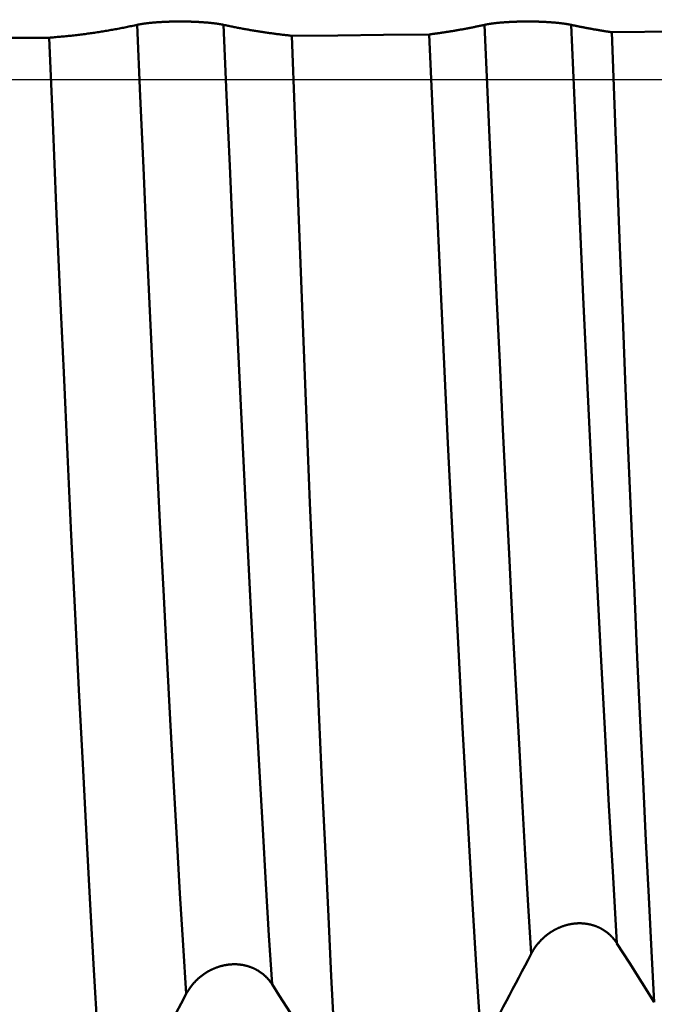
# Model space of a CAD drawing. Extents: x -50 to 92, y -69 to 65.
# Drawn here: x 54 to 56, y -2 to 0 of the extents above; entities that cross this region are included whole.
import ezdxf

# ---------------------------------------------------------------- set-up
doc = ezdxf.new("R2010")
doc.units = 0
doc.header["$PDMODE"] = 1
doc.linetypes.add('LONGDASH_DASH', pattern=[10.5, 6, -0.75, 3, -0.75])
for name, color, linetype, lineweight in [('1', 4, 'Continuous', 50), ('2', 7, 'Continuous', 25), ('4', 2, 'LONGDASH_DASH', 25), ('CUT', 1, 'Continuous', 25), ('SK2', 7, 'Continuous', 25), ('SK4', 2, 'LONGDASH_DASH', 25)]:
    doc.layers.add(name, color=color, linetype=linetype, lineweight=lineweight)
doc.styles.add('STANDARD 3.5 mm', font='monos.ttf', dxfattribs={"height": 3.5})
doc.dimstyles.new('AM_DIN', dxfattribs={"dimtxt": 3.5, "dimasz": 2.5, "dimexe": 2, "dimexo": 1, "dimgap": 1, "dimtad": 1, "dimdsep": 46, "dimtxsty": 'STANDARD 3.5 mm', "dimcen": 0.09, "dimadec": 0, "dimazin": 2, "dimtm": 1e-09, "dimtfac": 0.707107, "dimtmove": 0, "dimatfit": 3, "dimfxl": 1, "dimtolj": 1, "dimlwd": -1, "dimlwe": -1, "dimarcsym": 0})

# ---------------------------------------------------------------- blocks, each defined once
blk = doc.blocks.new('*D4')
at = {"layer": '2', "color": 0}
for p, q in [((0, -1), (0, -47)), ((59.55, -1), (59.55, -47)), ((2.5, -45), (57.05, -45))]:
    blk.add_line(p, q, dxfattribs=at)
for points in [[(2.5, -44.5833), (2.5, -45.4167), (0, -45)], [(57.05, -45.4167), (57.05, -44.5833), (59.55, -45)]]:
    blk.add_solid(points, dxfattribs=at)
at = {"layer": 'DEFPOINTS', "color": 0}
for p in [(0, 0), (59.55, 0), (59.55, -35)]:
    blk.add_point(p, dxfattribs=at)
at = {"layer": '2', "color": 0, "insert": (29.775, -42.1887), "char_height": 3.5, "attachment_point": 5, "style": 'STANDARD 3.5 mm'}
blk.add_mtext('\\A1;59.6', dxfattribs=at)
blk = doc.blocks.new('*D6')
at = {"layer": '2', "color": 0}
for p, q in [((90, 3.0585), (90, 30.6945)), ((90, 5.5585), (90, 8.0585)), ((54.5975, 3.0585), (92, 3.0585)), ((90, -3.0585), (90, 3.0585)), ((54.5975, -3.0585), (92, -3.0585)), ((90, -5.5585), (90, -8.0585))]:
    blk.add_line(p, q, dxfattribs=at)
for points in [[(89.5833, 5.5585), (90.4167, 5.5585), (90, 3.0585)], [(90.4167, -5.5585), (89.5833, -5.5585), (90, -3.0585)]]:
    blk.add_solid(points, dxfattribs=at)
at = {"layer": 'DEFPOINTS', "color": 0}
for p in [(53.5975, 3.0585), (90, 3.0585), (53.5975, -3.0585)]:
    blk.add_point(p, dxfattribs=at)
at = {"layer": '2', "color": 0, "insert": (87.1887, 19.3765), "char_height": 3.5, "attachment_point": 5, "rotation": 90, "style": 'STANDARD 3.5 mm'}
blk.add_mtext('\\A1;M6x0.75', dxfattribs=at)
blk = doc.blocks.new('*D11')
at = {"layer": 'DEFPOINTS', "color": 0}
for p in [(59.55, 0), (-23, -1.5), (59.55, -50)]:
    blk.add_point(p, dxfattribs=at)
at = {"layer": 'SK2', "color": 0}
for p, q in [((59.55, -1), (59.55, -62)), ((-23, -2.5), (-23, -62)), ((-20.5, -60), (57.05, -60))]:
    blk.add_line(p, q, dxfattribs=at)
for points in [[(-20.5, -59.5833), (-20.5, -60.4167), (-23, -60)], [(57.05, -60.4167), (57.05, -59.5833), (59.55, -60)]]:
    blk.add_solid(points, dxfattribs=at)
at = {"layer": 'SK2', "color": 0, "insert": (18.275, -57.1887), "char_height": 3.5, "attachment_point": 5, "style": 'STANDARD 3.5 mm'}
blk.add_mtext('\\A1;82.6', dxfattribs=at)

msp = doc.modelspace()

# ---------------------------------------------------------------- linework, layer by layer
at = {"layer": '1'}
for points in [[(54.2394, 0.0903), (54.2424, 0.0906), (54.2454, 0.0908), (54.2484, 0.091), (54.2514, 0.0913), (54.2543, 0.0915), (54.2573, 0.0918), (54.2603, 0.092), (54.2633, 0.0923), (54.2663, 0.0925), (54.2693, 0.0928), (54.2722, 0.0931), (54.2752, 0.0934), (54.2782, 0.0937), (54.2812, 0.094), (54.2842, 0.0943), (54.2871, 0.0946), (54.2901, 0.095), (54.2931, 0.0953), (54.2961, 0.0956), (54.299, 0.096), (54.302, 0.0964), (54.305, 0.0967), (54.308, 0.0971), (54.3109, 0.0975), (54.3139, 0.0978), (54.3169, 0.0982), (54.3199, 0.0986), (54.3228, 0.099), (54.3258, 0.0994), (54.3288, 0.0998), (54.3317, 0.1003), (54.3347, 0.1007), (54.3377, 0.1011), (54.3406, 0.1016), (54.3436, 0.102), (54.3466, 0.1025), (54.3495, 0.1029), (54.3525, 0.1034), (54.3555, 0.1039), (54.3584, 0.1044), (54.3614, 0.1049), (54.3643, 0.1054), (54.3673, 0.1059), (54.3703, 0.1064), (54.3732, 0.1069), (54.3762, 0.1074), (54.3791, 0.108), (54.3821, 0.1085), (54.385, 0.109), (54.388, 0.1096), (54.391, 0.1101), (54.3939, 0.1107), (54.3969, 0.1113), (54.3998, 0.1119), (54.4028, 0.1125), (54.4057, 0.113), (54.4087, 0.1136), (54.4116, 0.1143), (54.4145, 0.1149), (54.4175, 0.1155), (54.4204, 0.1161), (54.4234, 0.1168), (54.4263, 0.1174), (54.4293, 0.118)], [(54.4293, 0.118), (54.4297, 0.1181), (54.4301, 0.1182), (54.4306, 0.1183), (54.431, 0.1184), (54.4315, 0.1185), (54.432, 0.1186), (54.4324, 0.1187), (54.4329, 0.1188), (54.4334, 0.1189), (54.4339, 0.119), (54.4344, 0.1191), (54.4349, 0.1192), (54.4354, 0.1193), (54.4359, 0.1194), (54.4365, 0.1194), (54.437, 0.1195), (54.4375, 0.1196), (54.4381, 0.1197), (54.4386, 0.1198), (54.4392, 0.1199), (54.4397, 0.12), (54.4403, 0.1201), (54.4408, 0.1202), (54.4414, 0.1202), (54.442, 0.1203), (54.4426, 0.1204), (54.4432, 0.1205), (54.4438, 0.1206), (54.4444, 0.1207), (54.445, 0.1208), (54.4456, 0.1208), (54.4462, 0.1209), (54.4468, 0.121), (54.4474, 0.1211), (54.4481, 0.1212), (54.4487, 0.1212), (54.4493, 0.1213), (54.45, 0.1214), (54.4506, 0.1215), (54.4513, 0.1216), (54.452, 0.1216), (54.4526, 0.1217), (54.4533, 0.1218), (54.454, 0.1219), (54.4546, 0.1219), (54.4553, 0.122), (54.456, 0.1221), (54.4567, 0.1222), (54.4574, 0.1222), (54.4581, 0.1223), (54.4588, 0.1224), (54.4595, 0.1224), (54.4602, 0.1225), (54.461, 0.1226), (54.4617, 0.1226), (54.4624, 0.1227), (54.4632, 0.1228), (54.4639, 0.1228), (54.4646, 0.1229), (54.4654, 0.123), (54.4661, 0.123), (54.4669, 0.1231), (54.4676, 0.1232), (54.4684, 0.1232), (54.4692, 0.1233), (54.4699, 0.1233), (54.4707, 0.1234), (54.4715, 0.1235), (54.4723, 0.1235), (54.4731, 0.1236), (54.4738, 0.1236), (54.4746, 0.1237), (54.4754, 0.1237), (54.4762, 0.1238), (54.477, 0.1238), (54.4778, 0.1239), (54.4786, 0.1239), (54.4794, 0.124), (54.4802, 0.124), (54.481, 0.1241), (54.4819, 0.1241), (54.4827, 0.1242), (54.4835, 0.1242), (54.4843, 0.1243), (54.4851, 0.1243), (54.486, 0.1244), (54.4868, 0.1244), (54.4876, 0.1244), (54.4885, 0.1245), (54.4893, 0.1245), (54.4902, 0.1245), (54.491, 0.1246), (54.4919, 0.1246), (54.4927, 0.1246), (54.4936, 0.1247), (54.4944, 0.1247), (54.4961, 0.1248), (54.4978, 0.1248), (54.4996, 0.1249), (54.5013, 0.1249), (54.5031, 0.125), (54.5048, 0.125), (54.5066, 0.1251), (54.5083, 0.1251), (54.5101, 0.1251), (54.5118, 0.1252), (54.5136, 0.1252), (54.5154, 0.1252), (54.5171, 0.1252), (54.5189, 0.1252), (54.5206, 0.1252), (54.5224, 0.1252), (54.5242, 0.1252), (54.5259, 0.1252), (54.5277, 0.1252), (54.5295, 0.1252), (54.5313, 0.1252), (54.533, 0.1251), (54.5348, 0.1251), (54.5365, 0.1251), (54.5383, 0.1251), (54.5401, 0.125), (54.5418, 0.125), (54.5435, 0.1249), (54.5453, 0.1249), (54.547, 0.1248), (54.5479, 0.1248), (54.5487, 0.1248), (54.5496, 0.1247), (54.5504, 0.1247), (54.5513, 0.1247), (54.5521, 0.1246), (54.5538, 0.1246), (54.5555, 0.1245), (54.5572, 0.1244), (54.5588, 0.1243), (54.5597, 0.1243), (54.5605, 0.1242), (54.5613, 0.1242), (54.5621, 0.1242), (54.563, 0.1241), (54.5638, 0.1241), (54.5646, 0.124), (54.5654, 0.124), (54.5662, 0.1239), (54.567, 0.1239), (54.5678, 0.1238), (54.5686, 0.1238), (54.5694, 0.1237), (54.5702, 0.1237), (54.571, 0.1236), (54.5718, 0.1236), (54.5726, 0.1235), (54.5734, 0.1234), (54.5741, 0.1234), (54.5749, 0.1233), (54.5757, 0.1233), (54.5764, 0.1232), (54.5772, 0.1231), (54.578, 0.1231), (54.5787, 0.123), (54.5795, 0.123), (54.5802, 0.1229), (54.581, 0.1228), (54.5817, 0.1228), (54.5824, 0.1227), (54.5832, 0.1226), (54.5839, 0.1226), (54.5846, 0.1225), (54.5853, 0.1224), (54.586, 0.1224), (54.5867, 0.1223), (54.5874, 0.1222), (54.5881, 0.1221), (54.5888, 0.1221), (54.5895, 0.122), (54.5902, 0.1219), (54.5909, 0.1219), (54.5916, 0.1218), (54.5922, 0.1217), (54.5929, 0.1216), (54.5936, 0.1215), (54.5942, 0.1215), (54.5949, 0.1214), (54.5955, 0.1213), (54.5962, 0.1212), (54.5968, 0.1212), (54.5975, 0.1211), (54.5981, 0.121), (54.5987, 0.1209), (54.5993, 0.1208), (54.6, 0.1207), (54.6006, 0.1207), (54.6012, 0.1206), (54.6018, 0.1205), (54.6024, 0.1204), (54.603, 0.1203), (54.6035, 0.1202), (54.6041, 0.1201), (54.6047, 0.1201), (54.6053, 0.12), (54.6058, 0.1199), (54.6064, 0.1198), (54.6069, 0.1197), (54.6075, 0.1196), (54.608, 0.1195), (54.6086, 0.1194), (54.6091, 0.1194), (54.6096, 0.1193), (54.6101, 0.1192), (54.6106, 0.1191), (54.6111, 0.119), (54.6116, 0.1189), (54.6121, 0.1188), (54.6126, 0.1187), (54.6131, 0.1186), (54.6136, 0.1185), (54.6141, 0.1184), (54.6145, 0.1183), (54.615, 0.1182), (54.6155, 0.1181), (54.6159, 0.118)], [(54.5353, -1.973), (54.5285, -1.8676), (54.5218, -1.756), (54.515, -1.6377), (54.508, -1.5125), (54.5008, -1.3809), (54.4935, -1.2437), (54.4861, -1.1016), (54.4787, -0.9553), (54.4713, -0.8055), (54.464, -0.6532), (54.4567, -0.4992), (54.4496, -0.3446), (54.4428, -0.1902), (54.436, -0.0361), (54.4293, 0.118)], [(54.6159, 0.118), (54.6182, 0.1175), (54.6205, 0.1171), (54.6228, 0.1166), (54.6251, 0.1161), (54.6274, 0.1156), (54.6297, 0.1151), (54.632, 0.1147), (54.6343, 0.1142), (54.6366, 0.1137), (54.639, 0.1133), (54.6413, 0.1128), (54.6436, 0.1124), (54.6459, 0.1119), (54.6482, 0.1115), (54.6505, 0.111), (54.6528, 0.1106), (54.6551, 0.1102), (54.6574, 0.1097), (54.6597, 0.1093), (54.662, 0.1089), (54.6643, 0.1085), (54.6666, 0.1081), (54.6689, 0.1077), (54.6712, 0.1072), (54.6735, 0.1068), (54.6758, 0.1065), (54.6782, 0.1061), (54.6805, 0.1057), (54.6828, 0.1053), (54.6851, 0.1049), (54.6874, 0.1045), (54.6897, 0.1042), (54.692, 0.1038), (54.6943, 0.1034), (54.6966, 0.1031), (54.6989, 0.1027), (54.7012, 0.1024), (54.7035, 0.102), (54.7059, 0.1017), (54.7082, 0.1013), (54.7105, 0.101), (54.7128, 0.1007), (54.7151, 0.1003), (54.7174, 0.1), (54.7197, 0.0997), (54.722, 0.0994), (54.7243, 0.0991), (54.7266, 0.0987), (54.7289, 0.0984), (54.7312, 0.0981), (54.7336, 0.0978), (54.7359, 0.0976), (54.7382, 0.0973), (54.7405, 0.097), (54.7428, 0.0967), (54.7451, 0.0964), (54.7474, 0.0962), (54.7497, 0.0959), (54.752, 0.0956), (54.7543, 0.0954), (54.7567, 0.0951), (54.759, 0.0948), (54.7613, 0.0946), (54.7636, 0.0944)], [(54.7206, -1.9521), (54.7139, -1.8469), (54.7073, -1.7356), (54.7005, -1.6178), (54.6935, -1.4933), (54.6864, -1.3626), (54.6792, -1.2266), (54.6719, -1.0859), (54.6646, -0.9411), (54.6573, -0.7932), (54.6501, -0.6428), (54.643, -0.4908), (54.636, -0.3383), (54.6292, -0.186), (54.6225, -0.034), (54.6159, 0.118)], [(55.0598, 0.0973), (55.0616, 0.0975), (55.0635, 0.0978), (55.0654, 0.098), (55.0673, 0.0983), (55.0691, 0.0985), (55.071, 0.0988), (55.0729, 0.099), (55.0748, 0.0993), (55.0766, 0.0995), (55.0785, 0.0998), (55.0804, 0.1001), (55.0823, 0.1003), (55.0841, 0.1006), (55.086, 0.1009), (55.0879, 0.1012), (55.0898, 0.1014), (55.0916, 0.1017), (55.0935, 0.102), (55.0954, 0.1023), (55.0972, 0.1026), (55.0991, 0.1029), (55.101, 0.1032), (55.1029, 0.1035), (55.1047, 0.1038), (55.1066, 0.1041), (55.1085, 0.1044), (55.1103, 0.1047), (55.1122, 0.105), (55.1141, 0.1053), (55.1159, 0.1056), (55.1178, 0.106), (55.1197, 0.1063), (55.1215, 0.1066), (55.1234, 0.1069), (55.1253, 0.1073), (55.1271, 0.1076), (55.129, 0.1079), (55.1309, 0.1083), (55.1327, 0.1086), (55.1346, 0.109), (55.1365, 0.1093), (55.1383, 0.1097), (55.1402, 0.11), (55.1421, 0.1104), (55.1439, 0.1107), (55.1458, 0.1111), (55.1477, 0.1114), (55.1495, 0.1118), (55.1514, 0.1122), (55.1532, 0.1126), (55.1551, 0.1129), (55.157, 0.1133), (55.1588, 0.1137), (55.1607, 0.1141), (55.1625, 0.1145), (55.1644, 0.1148), (55.1663, 0.1152), (55.1681, 0.1156), (55.17, 0.116), (55.1718, 0.1164), (55.1737, 0.1168), (55.1755, 0.1172), (55.1774, 0.1176), (55.1793, 0.118)], [(55.1793, 0.118), (55.1797, 0.1181), (55.1801, 0.1182), (55.1806, 0.1183), (55.181, 0.1184), (55.1815, 0.1185), (55.182, 0.1186), (55.1824, 0.1187), (55.1829, 0.1188), (55.1834, 0.1189), (55.1839, 0.119), (55.1844, 0.1191), (55.1849, 0.1192), (55.1854, 0.1193), (55.1859, 0.1194), (55.1865, 0.1194), (55.187, 0.1195), (55.1875, 0.1196), (55.1881, 0.1197), (55.1886, 0.1198), (55.1892, 0.1199), (55.1897, 0.12), (55.1903, 0.1201), (55.1908, 0.1202), (55.1914, 0.1202), (55.192, 0.1203), (55.1926, 0.1204), (55.1932, 0.1205), (55.1938, 0.1206), (55.1944, 0.1207), (55.195, 0.1208), (55.1956, 0.1208), (55.1962, 0.1209), (55.1968, 0.121), (55.1974, 0.1211), (55.1981, 0.1212), (55.1987, 0.1212), (55.1993, 0.1213), (55.2, 0.1214), (55.2006, 0.1215), (55.2013, 0.1216), (55.202, 0.1216), (55.2026, 0.1217), (55.2033, 0.1218), (55.204, 0.1219), (55.2046, 0.1219), (55.2053, 0.122), (55.206, 0.1221), (55.2067, 0.1222), (55.2074, 0.1222), (55.2081, 0.1223), (55.2088, 0.1224), (55.2095, 0.1224), (55.2102, 0.1225), (55.211, 0.1226), (55.2117, 0.1226), (55.2124, 0.1227), (55.2132, 0.1228), (55.2139, 0.1228), (55.2146, 0.1229), (55.2154, 0.123), (55.2161, 0.123), (55.2169, 0.1231), (55.2176, 0.1232), (55.2184, 0.1232), (55.2192, 0.1233), (55.2199, 0.1233), (55.2207, 0.1234), (55.2215, 0.1235), (55.2223, 0.1235), (55.2231, 0.1236), (55.2238, 0.1236), (55.2246, 0.1237), (55.2254, 0.1237), (55.2262, 0.1238), (55.227, 0.1238), (55.2278, 0.1239), (55.2286, 0.1239), (55.2294, 0.124), (55.2302, 0.124), (55.231, 0.1241), (55.2319, 0.1241), (55.2327, 0.1242), (55.2335, 0.1242), (55.2343, 0.1243), (55.2351, 0.1243), (55.236, 0.1244), (55.2368, 0.1244), (55.2376, 0.1244), (55.2385, 0.1245), (55.2393, 0.1245), (55.2402, 0.1245), (55.241, 0.1246), (55.2419, 0.1246), (55.2427, 0.1246), (55.2436, 0.1247), (55.2444, 0.1247), (55.2461, 0.1248), (55.2478, 0.1248), (55.2496, 0.1249), (55.2513, 0.1249), (55.2531, 0.125), (55.2548, 0.125), (55.2566, 0.1251), (55.2583, 0.1251), (55.2601, 0.1251), (55.2618, 0.1252), (55.2636, 0.1252), (55.2654, 0.1252), (55.2671, 0.1252), (55.2689, 0.1252), (55.2706, 0.1252), (55.2724, 0.1252), (55.2742, 0.1252), (55.2759, 0.1252), (55.2777, 0.1252), (55.2795, 0.1252), (55.2813, 0.1252), (55.283, 0.1251), (55.2848, 0.1251), (55.2865, 0.1251), (55.2883, 0.1251), (55.2901, 0.125), (55.2918, 0.125), (55.2935, 0.1249), (55.2953, 0.1249), (55.297, 0.1248), (55.2979, 0.1248), (55.2987, 0.1248), (55.2996, 0.1247), (55.3004, 0.1247), (55.3013, 0.1247), (55.3021, 0.1246), (55.3038, 0.1246), (55.3055, 0.1245), (55.3072, 0.1244), (55.3088, 0.1243), (55.3097, 0.1243), (55.3105, 0.1242), (55.3113, 0.1242), (55.3121, 0.1242), (55.313, 0.1241), (55.3138, 0.1241), (55.3146, 0.124), (55.3154, 0.124), (55.3162, 0.1239), (55.317, 0.1239), (55.3178, 0.1238), (55.3186, 0.1238), (55.3194, 0.1237), (55.3202, 0.1237), (55.321, 0.1236), (55.3218, 0.1236), (55.3226, 0.1235), (55.3234, 0.1234), (55.3241, 0.1234), (55.3249, 0.1233), (55.3257, 0.1233), (55.3264, 0.1232), (55.3272, 0.1231), (55.328, 0.1231), (55.3287, 0.123), (55.3295, 0.123), (55.3302, 0.1229), (55.331, 0.1228), (55.3317, 0.1228), (55.3324, 0.1227), (55.3332, 0.1226), (55.3339, 0.1226), (55.3346, 0.1225), (55.3353, 0.1224), (55.336, 0.1224), (55.3367, 0.1223), (55.3374, 0.1222), (55.3381, 0.1221), (55.3388, 0.1221), (55.3395, 0.122), (55.3402, 0.1219), (55.3409, 0.1219), (55.3416, 0.1218), (55.3422, 0.1217), (55.3429, 0.1216), (55.3436, 0.1215), (55.3442, 0.1215), (55.3449, 0.1214), (55.3455, 0.1213), (55.3462, 0.1212), (55.3468, 0.1212), (55.3475, 0.1211), (55.3481, 0.121), (55.3487, 0.1209), (55.3493, 0.1208), (55.35, 0.1207), (55.3506, 0.1207), (55.3512, 0.1206), (55.3518, 0.1205), (55.3524, 0.1204), (55.353, 0.1203), (55.3535, 0.1202), (55.3541, 0.1201), (55.3547, 0.1201), (55.3553, 0.12), (55.3558, 0.1199), (55.3564, 0.1198), (55.3569, 0.1197), (55.3575, 0.1196), (55.358, 0.1195), (55.3586, 0.1194), (55.3591, 0.1194), (55.3596, 0.1193), (55.3601, 0.1192), (55.3606, 0.1191), (55.3611, 0.119), (55.3616, 0.1189), (55.3621, 0.1188), (55.3626, 0.1187), (55.3631, 0.1186), (55.3636, 0.1185), (55.3641, 0.1184), (55.3645, 0.1183), (55.365, 0.1182), (55.3655, 0.1181), (55.3659, 0.118)], [(55.2797, -1.8864), (55.2734, -1.7823), (55.267, -1.6719), (55.2604, -1.5556), (55.2536, -1.4334), (55.2467, -1.3059), (55.2398, -1.1738), (55.2328, -1.0375), (55.2258, -0.8978), (55.2189, -0.7554), (55.2119, -0.6109), (55.2051, -0.4651), (55.1985, -0.3189), (55.192, -0.1731), (55.1856, -0.0275), (55.1793, 0.118)], [(55.3659, 0.118), (55.3673, 0.1177), (55.3686, 0.1175), (55.37, 0.1172), (55.3714, 0.1169), (55.3727, 0.1166), (55.3741, 0.1163), (55.3755, 0.116), (55.3769, 0.1157), (55.3782, 0.1154), (55.3796, 0.1152), (55.381, 0.1149), (55.3823, 0.1146), (55.3837, 0.1143), (55.3851, 0.114), (55.3864, 0.1138), (55.3878, 0.1135), (55.3892, 0.1132), (55.3905, 0.113), (55.3919, 0.1127), (55.3933, 0.1124), (55.3947, 0.1121), (55.396, 0.1119), (55.3974, 0.1116), (55.3988, 0.1114), (55.4001, 0.1111), (55.4015, 0.1108), (55.4029, 0.1106), (55.4042, 0.1103), (55.4056, 0.1101), (55.407, 0.1098), (55.4084, 0.1096), (55.4097, 0.1093), (55.4111, 0.1091), (55.4125, 0.1088), (55.4138, 0.1086), (55.4152, 0.1083), (55.4166, 0.1081), (55.4179, 0.1078), (55.4193, 0.1076), (55.4207, 0.1073), (55.4221, 0.1071), (55.4234, 0.1069), (55.4248, 0.1066), (55.4262, 0.1064), (55.4275, 0.1062), (55.4289, 0.1059), (55.4303, 0.1057), (55.4317, 0.1055), (55.433, 0.1052), (55.4344, 0.105), (55.4358, 0.1048), (55.4371, 0.1046), (55.4385, 0.1044), (55.4399, 0.1041), (55.4412, 0.1039), (55.4426, 0.1037), (55.444, 0.1035), (55.4454, 0.1033), (55.4467, 0.1031), (55.4481, 0.1028), (55.4495, 0.1026), (55.4508, 0.1024), (55.4522, 0.1022), (55.4536, 0.102)], [(55.465, -1.8639), (55.4565, -1.7207), (55.4476, -1.5661), (55.4385, -1.4012), (55.4292, -1.2274), (55.4199, -1.0459), (55.4105, -0.8578), (55.4012, -0.6651), (55.392, -0.4696), (55.3831, -0.2732), (55.3744, -0.0775), (55.3659, 0.118)], [(55.4536, 0.102), (55.5957, 0.1039), (55.7378, 0.1059), (55.8799, 0.1081)], [(54.0734, 0.0894), (54.1288, 0.0897), (54.1841, 0.09), (54.2394, 0.0903)], [(54.2394, 0.0903), (54.2472, -0.0922), (54.2549, -0.2735), (54.2628, -0.4534), (54.2709, -0.632), (54.2791, -0.8088), (54.2873, -0.9828), (54.2956, -1.1525), (54.3038, -1.317), (54.3121, -1.4768), (54.3202, -1.6313), (54.3283, -1.7798), (54.3363, -1.9211), (54.344, -2.0544), (54.3518, -2.1798), (54.3596, -2.2971)], [(54.7636, 0.0944), (54.8623, 0.0953), (54.961, 0.0963), (55.0598, 0.0973)], [(54.8609, -2.1704), (54.8546, -2.056), (54.8484, -1.9344), (54.8421, -1.8056), (54.8356, -1.6696), (54.829, -1.5278), (54.8223, -1.381), (54.8157, -1.2296), (54.809, -1.0739), (54.8023, -0.9136), (54.7956, -0.7496), (54.789, -0.5833), (54.7825, -0.4157), (54.7761, -0.2468), (54.7699, -0.0768), (54.7636, 0.0944)], [(55.0598, 0.0973), (55.0697, -0.1263), (55.0796, -0.3479), (55.0899, -0.5674), (55.1003, -0.7846), (55.1109, -0.9969), (55.1215, -1.2017), (55.1319, -1.3989), (55.1422, -1.5877), (55.1525, -1.7665), (55.1626, -1.9343), (55.1726, -2.0896)], [(55.5456, -1.9906), (55.5397, -1.8807), (55.5337, -1.7644), (55.5276, -1.6423), (55.5214, -1.5147), (55.5152, -1.3827), (55.5089, -1.2469), (55.5026, -1.1074), (55.4963, -0.9639), (55.49, -0.8167), (55.4837, -0.6666), (55.4775, -0.5148), (55.4714, -0.3621), (55.4654, -0.2084), (55.4595, -0.0537), (55.4536, 0.102)], [(55.465, -1.8639), (55.4646, -1.8632), (55.4641, -1.8625), (55.4636, -1.8619), (55.4632, -1.8612), (55.4627, -1.8605), (55.4622, -1.8598), (55.4617, -1.8591), (55.4612, -1.8585), (55.4607, -1.8578), (55.4602, -1.8571), (55.4597, -1.8565), (55.4592, -1.8558), (55.4587, -1.8552), (55.4582, -1.8545), (55.4576, -1.8539), (55.4571, -1.8532), (55.4565, -1.8526), (55.456, -1.852), (55.4554, -1.8514), (55.4549, -1.8507), (55.4543, -1.8501), (55.4537, -1.8495), (55.4531, -1.8489), (55.4525, -1.8483), (55.4519, -1.8477), (55.4513, -1.8471), (55.4507, -1.8465), (55.4501, -1.846), (55.4495, -1.8454), (55.4489, -1.8448), (55.4483, -1.8443), (55.4476, -1.8437), (55.447, -1.8432), (55.4464, -1.8426), (55.4457, -1.8421), (55.4451, -1.8415), (55.4444, -1.841), (55.4437, -1.8405), (55.4431, -1.84), (55.4424, -1.8395), (55.4417, -1.839), (55.4411, -1.8385), (55.4404, -1.838), (55.4397, -1.8375), (55.439, -1.837), (55.4383, -1.8365), (55.4376, -1.8361), (55.4368, -1.8356), (55.4361, -1.8352), (55.4354, -1.8347), (55.4347, -1.8343), (55.4339, -1.8338), (55.4332, -1.8334), (55.4325, -1.833), (55.4317, -1.8326), (55.431, -1.8321), (55.4302, -1.8317), (55.4294, -1.8313), (55.4287, -1.8309), (55.4279, -1.8306), (55.4271, -1.8302), (55.4264, -1.8298), (55.4256, -1.8294), (55.4248, -1.8291), (55.424, -1.8287), (55.4232, -1.8284), (55.4224, -1.8281), (55.4216, -1.8277), (55.4208, -1.8274), (55.42, -1.8271), (55.4192, -1.8268), (55.4184, -1.8265), (55.4176, -1.8262), (55.4168, -1.8259), (55.4159, -1.8256), (55.4151, -1.8253), (55.4143, -1.8251), (55.4135, -1.8248), (55.4126, -1.8246), (55.4118, -1.8243), (55.411, -1.8241), (55.4101, -1.8239), (55.4093, -1.8236), (55.4084, -1.8234), (55.4076, -1.8232), (55.4067, -1.823), (55.4059, -1.8228), (55.405, -1.8227), (55.4041, -1.8225), (55.4033, -1.8223), (55.4024, -1.8222), (55.4015, -1.822), (55.4007, -1.8219), (55.3998, -1.8217), (55.3989, -1.8216), (55.398, -1.8215), (55.3972, -1.8214), (55.3963, -1.8213), (55.3954, -1.8212), (55.3945, -1.8211), (55.3936, -1.821), (55.3927, -1.8209), (55.3918, -1.8208), (55.391, -1.8208), (55.3901, -1.8207), (55.3892, -1.8207), (55.3883, -1.8206), (55.3874, -1.8206), (55.3865, -1.8206), (55.3856, -1.8206), (55.3847, -1.8206), (55.3838, -1.8206), (55.3829, -1.8206), (55.382, -1.8206), (55.3812, -1.8206), (55.3803, -1.8206), (55.3794, -1.8207), (55.3785, -1.8207), (55.3776, -1.8208), (55.3767, -1.8208), (55.3758, -1.8209), (55.3749, -1.821), (55.374, -1.8211), (55.3731, -1.8212), (55.3722, -1.8213), (55.3713, -1.8214), (55.3704, -1.8215), (55.3695, -1.8216), (55.3686, -1.8217), (55.3678, -1.8219), (55.3669, -1.822), (55.366, -1.8222), (55.3651, -1.8223), (55.3642, -1.8225), (55.3633, -1.8227), (55.3624, -1.8228), (55.3615, -1.823), (55.3606, -1.8232), (55.3598, -1.8234), (55.3589, -1.8236), (55.358, -1.8239), (55.3571, -1.8241), (55.3562, -1.8243), (55.3554, -1.8245), (55.3545, -1.8248), (55.3536, -1.825), (55.3528, -1.8253), (55.3519, -1.8256), (55.351, -1.8258), (55.3502, -1.8261), (55.3493, -1.8264), (55.3485, -1.8267), (55.3476, -1.827), (55.3468, -1.8273), (55.3459, -1.8276), (55.3451, -1.8279), (55.3442, -1.8283), (55.3434, -1.8286), (55.3425, -1.8289), (55.3417, -1.8293), (55.3409, -1.8296), (55.34, -1.83), (55.3392, -1.8304), (55.3384, -1.8307), (55.3375, -1.8311), (55.3367, -1.8315), (55.3359, -1.8319), (55.3351, -1.8323), (55.3343, -1.8327), (55.3335, -1.8331), (55.3326, -1.8335), (55.3318, -1.8339), (55.331, -1.8344), (55.3302, -1.8348), (55.3294, -1.8352), (55.3287, -1.8357), (55.3279, -1.8361), (55.3271, -1.8366), (55.3263, -1.8371), (55.3255, -1.8375), (55.3248, -1.838), (55.324, -1.8385), (55.3232, -1.839), (55.3225, -1.8394), (55.3217, -1.8399), (55.321, -1.8404), (55.3202, -1.8409), (55.3195, -1.8415), (55.3187, -1.842), (55.318, -1.8425), (55.3173, -1.843), (55.3165, -1.8435), (55.3158, -1.8441), (55.3151, -1.8446), (55.3144, -1.8452), (55.3137, -1.8457), (55.313, -1.8463), (55.3123, -1.8468), (55.3116, -1.8474), (55.3109, -1.848), (55.3102, -1.8486), (55.3095, -1.8491), (55.3088, -1.8497), (55.3081, -1.8503), (55.3075, -1.8509), (55.3068, -1.8515), (55.3061, -1.8521), (55.3055, -1.8527), (55.3048, -1.8533), (55.3042, -1.854), (55.3035, -1.8546), (55.3029, -1.8552), (55.3022, -1.8558), (55.3016, -1.8565), (55.301, -1.8571), (55.3004, -1.8578), (55.2997, -1.8584), (55.2991, -1.8591), (55.2985, -1.8597), (55.2979, -1.8604), (55.2973, -1.861), (55.2967, -1.8617), (55.2961, -1.8624), (55.2956, -1.8631), (55.295, -1.8637), (55.2944, -1.8644), (55.2939, -1.8651), (55.2933, -1.8658), (55.2927, -1.8665), (55.2922, -1.8672), (55.2916, -1.8679), (55.2911, -1.8686), (55.2906, -1.8693), (55.29, -1.87), (55.2895, -1.8707), (55.289, -1.8714), (55.2885, -1.8721), (55.288, -1.8729), (55.2875, -1.8736), (55.287, -1.8743), (55.2865, -1.8751), (55.286, -1.8758), (55.2855, -1.8765), (55.285, -1.8773), (55.2846, -1.878), (55.2841, -1.8788), (55.2836, -1.8795), (55.2832, -1.8803), (55.2827, -1.8811), (55.2823, -1.8818), (55.2818, -1.8826), (55.2814, -1.8834), (55.281, -1.8841), (55.2806, -1.8849), (55.2802, -1.8857), (55.2797, -1.8864)], [(55.5456, -1.9906), (55.5187, -1.9484), (55.4918, -1.9062), (55.465, -1.8639)], [(55.2797, -1.8864), (55.2731, -1.8992), (55.2665, -1.9119), (55.2598, -1.9246), (55.2531, -1.9373), (55.2465, -1.95), (55.2398, -1.9627), (55.2331, -1.9754), (55.2264, -1.9881), (55.2197, -2.0008), (55.213, -2.0135), (55.2063, -2.0262), (55.1996, -2.0389), (55.1928, -2.0516), (55.1861, -2.0642), (55.1794, -2.0769), (55.1726, -2.0896)], [(54.7206, -1.9521), (54.7201, -1.9514), (54.7197, -1.9507), (54.7192, -1.95), (54.7187, -1.9493), (54.7183, -1.9486), (54.7178, -1.948), (54.7173, -1.9473), (54.7168, -1.9466), (54.7163, -1.946), (54.7158, -1.9453), (54.7153, -1.9447), (54.7148, -1.944), (54.7142, -1.9434), (54.7137, -1.9427), (54.7132, -1.9421), (54.7126, -1.9415), (54.7121, -1.9408), (54.7115, -1.9402), (54.711, -1.9396), (54.7104, -1.939), (54.7098, -1.9384), (54.7093, -1.9378), (54.7087, -1.9372), (54.7081, -1.9366), (54.7075, -1.936), (54.7069, -1.9354), (54.7063, -1.9348), (54.7057, -1.9343), (54.7051, -1.9337), (54.7044, -1.9332), (54.7038, -1.9326), (54.7032, -1.932), (54.7026, -1.9315), (54.7019, -1.931), (54.7013, -1.9304), (54.7006, -1.9299), (54.7, -1.9294), (54.6993, -1.9289), (54.6986, -1.9284), (54.698, -1.9279), (54.6973, -1.9274), (54.6966, -1.9269), (54.6959, -1.9264), (54.6952, -1.9259), (54.6945, -1.9254), (54.6938, -1.925), (54.6931, -1.9245), (54.6924, -1.9241), (54.6917, -1.9236), (54.691, -1.9232), (54.6902, -1.9227), (54.6895, -1.9223), (54.6888, -1.9219), (54.688, -1.9214), (54.6873, -1.921), (54.6865, -1.9206), (54.6858, -1.9202), (54.685, -1.9198), (54.6843, -1.9194), (54.6835, -1.9191), (54.6827, -1.9187), (54.682, -1.9183), (54.6812, -1.918), (54.6804, -1.9176), (54.6796, -1.9173), (54.6788, -1.9169), (54.678, -1.9166), (54.6772, -1.9162), (54.6764, -1.9159), (54.6756, -1.9156), (54.6748, -1.9153), (54.674, -1.915), (54.6732, -1.9147), (54.6724, -1.9144), (54.6716, -1.9142), (54.6708, -1.9139), (54.67, -1.9136), (54.6691, -1.9134), (54.6683, -1.9131), (54.6675, -1.9129), (54.6666, -1.9126), (54.6658, -1.9124), (54.665, -1.9122), (54.6641, -1.912), (54.6633, -1.9118), (54.6624, -1.9116), (54.6616, -1.9114), (54.6607, -1.9112), (54.6599, -1.911), (54.659, -1.9109), (54.6582, -1.9107), (54.6573, -1.9105), (54.6564, -1.9104), (54.6556, -1.9103), (54.6547, -1.9101), (54.6538, -1.91), (54.6529, -1.9099), (54.6521, -1.9098), (54.6512, -1.9097), (54.6503, -1.9096), (54.6494, -1.9095), (54.6486, -1.9094), (54.6477, -1.9093), (54.6468, -1.9093), (54.6459, -1.9092), (54.645, -1.9091), (54.6441, -1.9091), (54.6433, -1.9091), (54.6424, -1.909), (54.6415, -1.909), (54.6406, -1.909), (54.6397, -1.909), (54.6388, -1.909), (54.6379, -1.909), (54.6371, -1.909), (54.6362, -1.909), (54.6353, -1.9091), (54.6344, -1.9091), (54.6335, -1.9092), (54.6326, -1.9092), (54.6317, -1.9093), (54.6308, -1.9093), (54.63, -1.9094), (54.6291, -1.9095), (54.6282, -1.9096), (54.6273, -1.9097), (54.6264, -1.9098), (54.6255, -1.9099), (54.6246, -1.91), (54.6237, -1.9101), (54.6229, -1.9103), (54.622, -1.9104), (54.6211, -1.9106), (54.6202, -1.9107), (54.6193, -1.9109), (54.6184, -1.911), (54.6175, -1.9112), (54.6167, -1.9114), (54.6158, -1.9116), (54.6149, -1.9118), (54.614, -1.912), (54.6131, -1.9122), (54.6123, -1.9124), (54.6114, -1.9126), (54.6105, -1.9129), (54.6097, -1.9131), (54.6088, -1.9134), (54.6079, -1.9136), (54.6071, -1.9139), (54.6062, -1.9141), (54.6054, -1.9144), (54.6045, -1.9147), (54.6036, -1.915), (54.6028, -1.9153), (54.602, -1.9156), (54.6011, -1.9159), (54.6003, -1.9162), (54.5994, -1.9165), (54.5986, -1.9168), (54.5977, -1.9171), (54.5969, -1.9175), (54.5961, -1.9178), (54.5952, -1.9182), (54.5944, -1.9185), (54.5936, -1.9189), (54.5928, -1.9193), (54.592, -1.9196), (54.5911, -1.92), (54.5903, -1.9204), (54.5895, -1.9208), (54.5887, -1.9212), (54.5879, -1.9216), (54.5871, -1.922), (54.5863, -1.9224), (54.5855, -1.9229), (54.5847, -1.9233), (54.5839, -1.9237), (54.5831, -1.9242), (54.5823, -1.9246), (54.5816, -1.9251), (54.5808, -1.9255), (54.58, -1.926), (54.5792, -1.9265), (54.5785, -1.9269), (54.5777, -1.9274), (54.577, -1.9279), (54.5762, -1.9284), (54.5755, -1.9289), (54.5747, -1.9294), (54.574, -1.9299), (54.5732, -1.9304), (54.5725, -1.9309), (54.5718, -1.9314), (54.571, -1.932), (54.5703, -1.9325), (54.5696, -1.933), (54.5689, -1.9336), (54.5682, -1.9341), (54.5675, -1.9347), (54.5668, -1.9352), (54.5661, -1.9358), (54.5654, -1.9363), (54.5647, -1.9369), (54.564, -1.9375), (54.5634, -1.9381), (54.5627, -1.9387), (54.562, -1.9393), (54.5614, -1.9399), (54.5607, -1.9405), (54.56, -1.9411), (54.5594, -1.9417), (54.5587, -1.9423), (54.5581, -1.9429), (54.5575, -1.9435), (54.5568, -1.9441), (54.5562, -1.9448), (54.5556, -1.9454), (54.555, -1.9461), (54.5543, -1.9467), (54.5537, -1.9473), (54.5531, -1.948), (54.5525, -1.9486), (54.5519, -1.9493), (54.5513, -1.95), (54.5508, -1.9506), (54.5502, -1.9513), (54.5496, -1.952), (54.549, -1.9527), (54.5485, -1.9533), (54.5479, -1.954), (54.5474, -1.9547), (54.5468, -1.9554), (54.5463, -1.9561), (54.5458, -1.9568), (54.5452, -1.9575), (54.5447, -1.9582), (54.5442, -1.9589), (54.5437, -1.9596), (54.5431, -1.9603), (54.5426, -1.9611), (54.5421, -1.9618), (54.5416, -1.9625), (54.5412, -1.9632), (54.5407, -1.964), (54.5402, -1.9647), (54.5397, -1.9655), (54.5393, -1.9662), (54.5388, -1.967), (54.5383, -1.9677), (54.5379, -1.9685), (54.5374, -1.9692), (54.537, -1.97), (54.5366, -1.9707), (54.5361, -1.9715), (54.5357, -1.9723), (54.5353, -1.973)], [(54.8609, -2.1704), (54.8453, -2.1462), (54.8297, -2.1219), (54.8141, -2.0976), (54.7985, -2.0734), (54.7829, -2.0491), (54.7673, -2.0249), (54.7517, -2.0006), (54.7362, -1.9763), (54.7206, -1.9521)], [(54.5353, -1.973), (54.5244, -1.9933), (54.5136, -2.0136), (54.5026, -2.0339), (54.4917, -2.0542), (54.4808, -2.0745), (54.4699, -2.0947), (54.4589, -2.115), (54.4479, -2.1353), (54.4369, -2.1555), (54.4259, -2.1757), (54.4149, -2.196), (54.4039, -2.2162), (54.3928, -2.2364), (54.3818, -2.2567), (54.3707, -2.2769), (54.3596, -2.2971)]]:
    msp.add_lwpolyline(points, dxfattribs=at)
at = {"layer": '4'}
msp.add_line((-2, 0), (61.55, 0), dxfattribs=at)
at = {"layer": 'CUT'}
msp.add_lwpolyline([(47, 3.0585), (47, 0), (57, 0), (57, 2.55), (53.5975, 3.0585)], close=True, dxfattribs=at)
at = {"layer": 'SK4'}
msp.add_line((-25, 0), (61.55, 0), dxfattribs=at)

# ---------------------------------------------------------------- dimensions: what is measured, and where the dimension line sits
at = {"layer": '2'}
dim = msp.add_linear_dim(base=(90, 3.0585), p1=(53.5975, -3.0585), p2=(53.5975, 3.0585), angle=90, text='M6x0.75', dimstyle='AM_DIN', dxfattribs=at)
dim.commit()
dim.dimension.update_dxf_attribs({"geometry": '*D6', "text_midpoint": (90, 19.3765), "dimtype": 160})
dim = msp.add_linear_dim(base=(59.55, -45), p1=(0, 0), p2=(59.55, 0), dimstyle='AM_DIN', override={"dimdec": 1, "dimzin": 0}, dxfattribs=at)
dim.commit()
dim.dimension.update_dxf_attribs({"geometry": '*D4', "text_midpoint": (29.775, -45), "dimtype": 160})
at = {"layer": 'SK2'}
dim = msp.add_linear_dim(base=(59.55, -60), p1=(-23, -1.5), p2=(59.55, 0), dimstyle='AM_DIN', override={"dimdec": 1}, dxfattribs=at)
dim.commit()
dim.dimension.update_dxf_attribs({"geometry": '*D11', "text_midpoint": (18.275, -60), "dimtype": 160})

doc.saveas('drawing.dxf')
